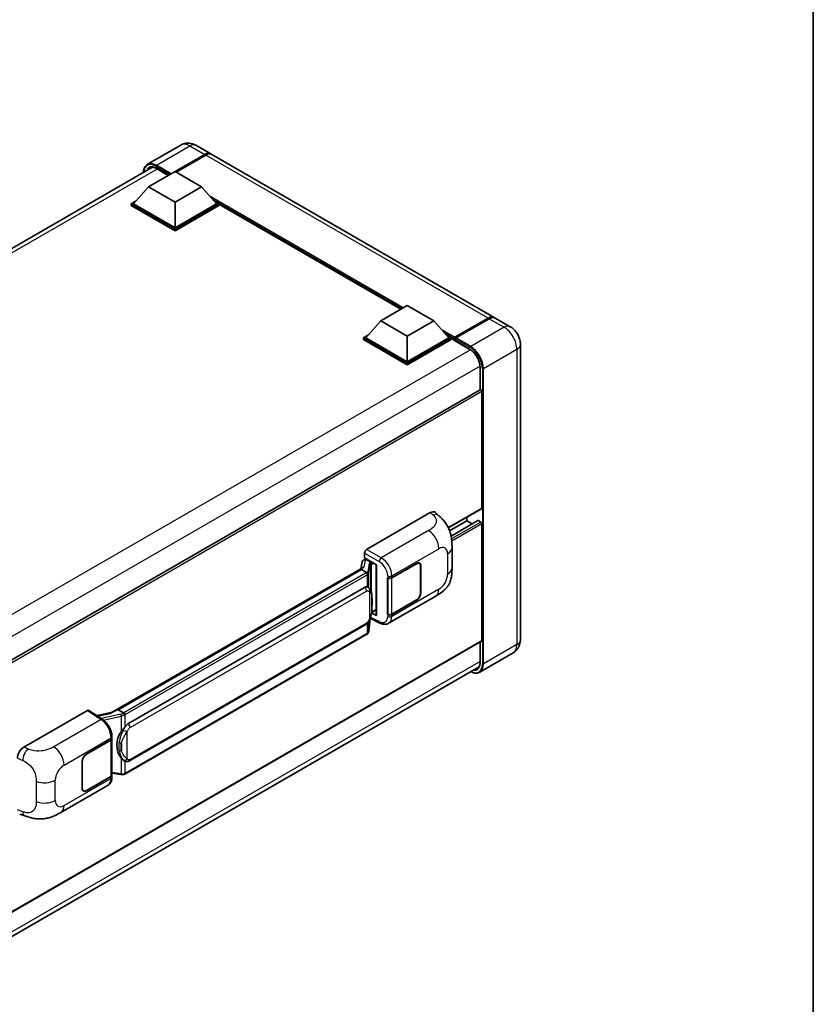
# Model space of a CAD drawing. Units: millimetres. Extents: x 58 to 7753, y 32 to 1156.
# Drawn here: x 1358 to 1622, y 245 to 573 of the extents above; entities that cross this region are included whole.
import ezdxf

# ---------------------------------------------------------------- set-up
doc = ezdxf.new("R2010")
doc.units = ezdxf.units.MM
doc.header["$LTSCALE"] = 4
for name, color, linetype, lineweight in [('Border (ISO)', 7, 'Continuous', 35), ('Visible (ISO)', 7, 'Continuous', 35), ('Visible Narrow (ISO)', 7, 'Continuous', 25)]:
    doc.layers.add(name, color=color, linetype=linetype, lineweight=lineweight)

# ---------------------------------------------------------------- blocks, each defined once
blk = doc.blocks.new('図面枠 tk図枠')
at = {"layer": 'Border (ISO)'}
blk.add_line((405.5, 289), (405.5, 8), dxfattribs=at)

msp = doc.modelspace()

# ---------------------------------------------------------------- linework, layer by layer
at = {"layer": 'Visible (ISO)'}
for p, q in [((1411.3956, 531.5506), (1400.2587, 525.1207)), ((1416.3956, 531.4516), (1421.3454, 528.5938)), ((1409.4812, 522.7007), (1419.3454, 528.3957)), ((1409.6226, 522.619), (1419.3454, 528.2324)), ((1419.6989, 528.1916), (1409.8348, 522.4965)), ((1515.7441, 474.0927), (1421.6989, 528.3897)), ((1227.1681, 423.2507), (1401.9069, 524.1362)), ((1400.607, 517.618), (1409.4459, 522.7211)), ((1403.3104, 523.6885), (1407.216, 521.4336)), ((1409.4459, 522.7211), (1418.2847, 517.618)), ((1400.607, 517.618), (1395.5866, 511.9841)), ((1409.4459, 512.5149), (1400.607, 517.618)), ((1418.2847, 517.618), (1409.4459, 512.5149)), ((1418.2847, 517.618), (1423.3051, 511.9841)), ((1394.8795, 511.9841), (1396.3359, 512.825)), ((1394.8795, 511.4126), (1394.8795, 511.9841)), ((1409.4459, 503.5742), (1394.8795, 511.9841)), ((1409.4459, 503.9825), (1395.5866, 511.9841)), ((1409.4459, 512.5149), (1409.4459, 503.9825)), ((1423.3051, 511.9841), (1409.4459, 503.9825)), ((1424.0123, 511.9841), (1409.4459, 503.5742)), ((1422.5558, 512.825), (1424.0123, 511.9841)), ((1424.0123, 511.4126), (1424.0123, 511.9841)), ((1484.677, 476.8311), (1424.0123, 511.8559)), ((1409.4459, 503.0027), (1394.8795, 511.4126)), ((1424.0123, 511.4126), (1409.4459, 503.0027)), ((1409.4459, 503.0027), (1409.4459, 503.5742)), ((1477.9645, 472.9556), (1486.8033, 478.0587)), ((1486.8033, 478.0587), (1495.6422, 472.9556)), ((1477.9645, 472.9556), (1472.944, 467.3218)), ((1486.8033, 467.8525), (1477.9645, 472.9556)), ((1495.6422, 472.9556), (1486.8033, 467.8525)), ((1495.6422, 472.9556), (1500.6626, 467.3218)), ((1502.4822, 467.1096), (1513.7959, 473.6416)), ((1502.6425, 467.4851), (1513.7441, 473.8946)), ((1514.0977, 473.6905), (1502.9607, 467.2605)), ((1521.0474, 471.0308), (1516.0977, 473.8886)), ((1472.2369, 467.3218), (1473.6934, 468.1627)), ((1472.2369, 466.7502), (1472.2369, 467.3218)), ((1486.8033, 458.9119), (1472.2369, 467.3218)), ((1486.8033, 458.3403), (1472.2369, 466.7502)), ((1486.8033, 459.3201), (1472.944, 467.3218)), ((1486.8033, 467.8525), (1486.8033, 459.3201)), ((1500.6626, 467.3218), (1486.8033, 459.3201)), ((1501.3697, 467.3218), (1486.8033, 458.9119)), ((1501.3697, 466.7502), (1486.8033, 458.3403)), ((1499.9133, 468.1627), (1501.3697, 467.3218)), ((1501.3697, 466.7502), (1501.3697, 467.3218)), ((1502.4304, 466.5811), (1501.3697, 467.1935)), ((1502.4304, 466.7502), (1502.4304, 467.1177)), ((1502.4304, 466.5461), (1502.4304, 466.9952)), ((1502.4822, 466.4317), (1507.6087, 463.4719)), ((1502.7875, 466.9972), (1502.6107, 467.0993)), ((1524.4616, 465.1172), (1524.4616, 366.7294)), ((1486.8033, 458.3403), (1486.8033, 458.9119)), ((1511.0192, 457.5647), (1511.0192, 450.0368)), ((1511.0192, 450.0368), (1336.4434, 349.2454)), ((1511.6228, 410.6161), (1511.6228, 449.3997)), ((1511.5192, 410.3872), (1500.4583, 404.0012)), ((1473.2618, 396.8375), (1494.4501, 409.0706)), ((1496.1557, 409.1012), (1497.3174, 408.0486)), ((1506.673, 406.3295), (1506.673, 407.5893)), ((1506.673, 406.3295), (1500.8849, 402.9877)), ((1510.2707, 406.426), (1501.3656, 401.2847)), ((1508.3883, 405.3392), (1506.673, 406.3295)), ((1511.2692, 405.9212), (1510.4207, 406.4111)), ((1511.6228, 366.5253), (1511.6228, 405.3089)), ((1501.6978, 390.6602), (1501.6978, 397.4165)), ((1472.5551, 393.98), (1472.5551, 395.6135)), ((1472.5551, 393.98), (1476.58, 391.6562)), ((1472.7949, 393.436), (1473.1461, 393.6388)), ((1472.0745, 390.8177), (1388.5164, 342.5754)), ((1471.7258, 392.6984), (1471.3118, 390.3773)), ((1472.3241, 393.3273), (1472.858, 393.4506)), ((1473.2693, 393.3717), (1474.6835, 392.5552)), ((1476.4336, 391.7408), (1476.4336, 375.0175)), ((1476.58, 391.6562), (1476.58, 374.8234)), ((1481.6537, 387.3938), (1489.8793, 392.1429)), ((1481.6945, 387.3357), (1489.8793, 392.0612)), ((1490.8293, 392.1553), (1490.517, 392.3356)), ((1491.2228, 391.2855), (1491.2228, 382.3041)), ((1491.2935, 391.3264), (1491.2935, 382.3449)), ((1471.5015, 390.1057), (1390.5237, 343.3531)), ((1471.5015, 390.1057), (1471.4915, 390.152)), ((1473.257, 389.0922), (1471.5015, 390.1057)), ((1480.239, 387.3936), (1480.2646, 387.3798)), ((1480.239, 375.1461), (1480.239, 387.3936)), ((1480.2803, 387.3357), (1480.3137, 387.355)), ((1480.2803, 375.2516), (1480.2803, 387.3357)), ((1393.7587, 338.7093), (1472.5092, 384.1759)), ((1473.6919, 384.2137), (1473.673, 384.2246)), ((1480.5892, 372.2121), (1496.2756, 381.2687)), ((1489.8793, 379.8954), (1481.6537, 375.1464)), ((1489.8793, 379.9771), (1481.6945, 375.2516)), ((1476.58, 374.8234), (1474.904, 375.6605)), ((1474.9191, 375.7802), (1474.9398, 375.7993)), ((1474.9299, 375.7902), (1476.4336, 376.6583)), ((1480.3545, 375.2128), (1480.239, 375.1461)), ((1480.2646, 375.1324), (1480.239, 375.1461)), ((1394.2587, 326.3715), (1473.0092, 371.8381)), ((1474.0419, 369.6975), (1474.4093, 373.7054)), ((1474.4817, 373.883), (1477.6747, 372.2883)), ((1473.3583, 368.5549), (1392.7025, 321.9883)), ((1511.5192, 366.2964), (1336.9674, 265.5189)), ((1511.0192, 366.0077), (1511.0192, 359.1768)), ((1522.0474, 362.3498), (1510.9105, 355.9198)), ((1336.1432, 256.9541), (1510.7052, 357.7375)), ((1359.0898, 330.9202), (1380.2781, 343.1533)), ((1380.795, 343.1923), (1385.3596, 340.1755)), ((1388.6358, 342.6443), (1383.409, 341.4647)), ((1390.4134, 343.3415), (1390.5237, 343.3531)), ((1390.5237, 343.3531), (1392.2791, 342.3396)), ((1379.9241, 328.6603), (1388.1497, 333.4093)), ((1379.9241, 328.5786), (1388.1089, 333.3041)), ((1388.4018, 333.6543), (1388.4018, 321.6282)), ((1388.4426, 333.8175), (1388.4426, 334.4462)), ((1378.5099, 317.2293), (1378.5099, 326.2108)), ((1378.5806, 317.2701), (1378.5806, 326.2516)), ((1392.576, 326.3832), (1392.5572, 326.3941)), ((1388.4018, 322.3163), (1391.4248, 321.8782)), ((1388.4426, 320.9414), (1388.4426, 321.5701)), ((1371.4567, 309.2044), (1387.1431, 318.261)), ((1388.1089, 321.2199), (1379.9241, 316.4945)), ((1388.1497, 321.1618), (1379.9241, 316.4128)), ((1378.9741, 316.4004), (1378.6619, 316.5806)), ((1357.7247, 308.6407), (1359.3849, 308.0502))]:
    msp.add_line(p, q, dxfattribs=at)
for centre, major_axis, ratio, start_param, end_param in [((1419.3454, 525.1297), (2, 3.4641), 0.57735027, 6.19468146, 7.06858347), ((1419.3454, 525.1297), (1.9, 3.2909), 0.57735027, 0.1985475, 0.78539816), ((1419.6989, 524.9256), (2, 3.4641), 0.57735027, 0, 0.78539816), ((1513.7441, 470.6286), (2, 3.4641), 0.57735027, 6.19468146, 7.06858347), ((1514.0977, 470.4245), (2, 3.4641), 0.57735027, 0, 0.78539816), ((1502.6425, 467.2401), (0.15, 0.2598), 0.57735027, 0.78539816, 2.35619449), ((1502.6072, 466.8931), (-0.125, 0.2165), 0.57735027, 6.14128825, 7.06858347), ((1502.6072, 466.6482), (-0.125, -0.2165), 0.57735027, 5.49778714, 6.28318531), ((1502.9607, 467.0564), (-0.125, -0.2165), 0.57735027, 3.92699082, 5.29642922), ((1511.2692, 449.6038), (-0.25, 0.433), 0.57735027, 3.92699082, 6.28318531), ((1511.2692, 410.8202), (0.25, -0.433), 0.57735027, 0, 0.78539816), ((1494.4357, 406.6113), (1.5599, 2.6086), 0.57333637, 6.16912861, 7.08294563), ((1510.4207, 406.1662), (-0.15, 0.2598), 0.57735027, 5.49778714, 6.28318531), ((1511.2692, 405.513), (-0.25, 0.433), 0.57735027, 3.92699082, 5.49778714), ((1473.2627, 396.021), (-0.5, -0.866), 0.5780539, 3.9275998, 5.49717816), ((1476.4078, 391.0101), (-4.9182, -0.8484), 0.21633748, 5.59704541, 6.29236196), ((1472.7919, 392.9805), (-0.9866, -0.712), 0.60953579, 5.67908615, 5.72119938), ((1472.6856, 392.3844), (-0.7575, 0.7202), 0.8492429, 5.1814121, 6.75220843), ((1473.1655, 392.4953), (-0.3688, 0.9363), 0.65380937, 5.5951678, 6.18580465), ((1474.6316, 392.117), (0.1844, -0.4681), 0.65380937, 0.88277882, 2.45357514), ((1489.8793, 390.5099), (1, 1.7321), 0.57735027, 5.49778714, 7.06858347), ((1489.8793, 390.5099), (0.95, 1.6454), 0.57735027, 5.49778714, 7.06858347), ((1480.9466, 387.8021), (1, 0), 0.57735027, 3.9618974, 5.49778714), ((1480.9874, 387.744), (-1, 0), 0.57735027, 0.78539816, 2.35619449), ((1472.5092, 378.0318), (0.7652, 6.3245), 0.40142867, 6.20843387, 6.57591032), ((1489.8793, 381.5284), (1, 1.7321), 0.57735027, 3.92699082, 5.49778714), ((1489.8793, 381.5284), (-0.95, -1.6454), 0.57735027, 0.78539816, 2.35619449), ((1474.6316, 376.1953), (0.2979, -0.4045), 0.48800029, 0.05438476, 0.7310134), ((1476.9336, 375.0275), (0.4999, 0.0146), 0.55686057, 3.12531633, 3.9107145), ((1480.9466, 375.5546), (-1, 0), 0.57735027, 0.82030475, 2.35619449), ((1480.9874, 375.6598), (1, 0), 0.57735027, 3.92699082, 5.49778714), ((1511.2692, 366.7294), (0.25, -0.433), 0.57735027, 0, 0.78539816), ((1380.2773, 342.3358), (0.5006, 0.8671), 0.5766475, 6.24832118, 7.06797448), ((1386.1831, 338.9189), (4.8121, 4.2754), 0.24152145, 0.32505614, 1.02037269), ((1393.7587, 332.5651), (0.7652, 6.3245), 0.40142867, 0.29272501, 0.66020146), ((1395.0464, 331.8217), (0.4578, 6.1364), 0.80430597, 0.8807959, 2.44577737), ((1387.4018, 333.7123), (1, 0), 0.57735027, 5.49778714, 6.15636264), ((1387.4426, 333.8175), (1, 0), 0.57735027, 5.49778714, 6.28318531), ((1359.1042, 328.4776), (-1.5506, -2.5907), 0.58101844, 3.94848943, 5.51262657), ((1379.9241, 327.0273), (-1, -1.7321), 0.57735027, 3.92699082, 5.49778714), ((1379.9241, 327.0273), (0.95, 1.6454), 0.57735027, 0.78539816, 2.35619449), ((1387.4018, 321.6282), (1, 0), 0.57735027, 5.49778714, 6.28318531), ((1387.4426, 321.5701), (1, 0), 0.57735027, 5.49778714, 6.56987888), ((1379.9241, 318.0458), (-1, -1.7321), 0.57735027, 5.49778714, 7.06858347), ((1379.9241, 318.0458), (-0.95, -1.6454), 0.57735027, 5.49778714, 7.06858347)]:
    msp.add_ellipse(centre, major_axis=major_axis, ratio=ratio, start_param=start_param, end_param=end_param, dxfattribs=at)
for points, knots in [([(1416.3956, 531.4516), (1416.1645, 531.585), (1415.9149, 531.7085), (1415.3695, 531.9236), (1415.0734, 532.0154), (1414.429, 532.1457), (1414.0801, 532.184), (1413.339, 532.1759), (1412.9465, 532.1285), (1412.1576, 531.9221), (1411.7621, 531.7623), (1411.3956, 531.5506)], [3.141592654, 3.141592654, 3.141592654, 3.141592654, 3.298672286, 3.298672286, 3.455751919, 3.455751919, 3.612831552, 3.612831552, 3.769911184, 3.769911184, 3.926990817, 3.926990817, 3.926990817, 3.926990817]), ([(1398.9449, 522.4261), (1398.9506, 522.6286), (1398.9674, 522.8252), (1399.0309, 523.2512), (1399.0839, 523.4765), (1399.2257, 523.8986), (1399.3145, 524.0953), (1399.5272, 524.4546), (1399.6512, 524.617), (1399.9318, 524.901), (1400.0885, 525.0225), (1400.2587, 525.1207)], [1.602386081, 1.602386081, 1.602386081, 1.602386081, 1.727875959, 1.727875959, 1.884955592, 1.884955592, 2.042035225, 2.042035225, 2.199114858, 2.199114858, 2.35619449, 2.35619449, 2.35619449, 2.35619449]), ([(1401.0604, 523.9361), (1401.1717, 524.0004), (1401.2917, 524.0496), (1401.5494, 524.117), (1401.6872, 524.1351), (1401.979, 524.1384), (1402.133, 524.1233), (1402.4537, 524.0585), (1402.6203, 524.0087), (1402.961, 523.8743), (1403.1351, 523.7897), (1403.3104, 523.6885)], [2.35619449, 2.35619449, 2.35619449, 2.35619449, 2.513274123, 2.513274123, 2.670353756, 2.670353756, 2.827433388, 2.827433388, 2.984513021, 2.984513021, 3.141592654, 3.141592654, 3.141592654, 3.141592654]), ([(1513.7959, 473.6416), (1513.9371, 473.7232), (1514.0795, 473.7926), (1514.3641, 473.9048), (1514.5063, 473.9477), (1514.7151, 473.9899), (1514.7828, 474.0003), (1514.85, 474.0072)], [1.570796327, 1.570796327, 1.570796327, 1.570796327, 1.727875959, 1.727875959, 1.884955592, 1.884955592, 1.96090463, 1.96090463, 1.96090463, 1.96090463]), ([(1524.4616, 465.1172), (1524.4616, 465.651), (1524.3919, 466.1414), (1524.1684, 467.0645), (1524.0134, 467.4974), (1523.6333, 468.3211), (1523.4079, 468.7116), (1522.8846, 469.4526), (1522.5871, 469.8033), (1521.8994, 470.4584), (1521.5097, 470.764), (1521.0474, 471.0308)], [4.71238898, 4.71238898, 4.71238898, 4.71238898, 5.02654825, 5.02654825, 5.34070751, 5.34070751, 5.65486678, 5.65486678, 5.96902604, 5.96902604, 6.28318531, 6.28318531, 6.28318531, 6.28318531]), ([(1502.5011, 467.1177), (1502.5105, 467.1204), (1502.521, 467.1218), (1502.5573, 467.1218), (1502.5854, 467.1139), (1502.6107, 467.0993)], [0.0412271589, 0.0412271589, 0.0412271589, 0.0412271589, 0.0460164086, 0.0460164086, 0.0567710401, 0.0567710401, 0.0567710401, 0.0567710401]), ([(1507.6087, 463.4719), (1507.9559, 463.2714), (1508.3074, 463.0054), (1508.9816, 462.3658), (1509.3041, 461.992), (1509.8853, 461.1739), (1510.1437, 460.7294), (1510.5684, 459.8167), (1510.7347, 459.3486), (1510.9586, 458.4397), (1511.0164, 457.9989), (1511.0192, 457.5845), (1511.0192, 457.5746), (1511.0192, 457.5647)], [0, 0, 0, 0, 0.31107929, 0.31107929, 0.6234698, 0.6234698, 0.93705488, 0.93705488, 1.25066041, 1.25066041, 1.56309811, 1.56309811, 1.57079633, 1.57079633, 1.57079633, 1.57079633]), ([(1497.3174, 408.0486), (1497.6417, 407.7548), (1498.0437, 407.3954), (1498.7525, 406.6342), (1499.0784, 406.2334), (1499.7936, 405.2357), (1500.1813, 404.5975), (1500.6661, 403.5566), (1500.8086, 403.2082), (1501.0921, 402.3989), (1501.2227, 401.9298), (1501.4432, 400.9445), (1501.5262, 400.4232), (1501.6827, 399.0551), (1501.6978, 398.1691), (1501.6978, 397.4165)], [0, 0, 0, 0, 0.18362486, 0.18362486, 0.36333296, 0.36333296, 0.60386192, 0.60386192, 0.71569796, 0.71569796, 0.86115341, 0.86115341, 1.02941414, 1.02941414, 1.30785701, 1.30785701, 1.30785701, 1.30785701]), ([(1501.6978, 390.6602), (1501.6978, 389.9329), (1501.6851, 389.1227), (1501.5335, 387.8707), (1501.4528, 387.3961), (1501.2656, 386.6488), (1501.1862, 386.3798), (1500.9894, 385.8353), (1500.8692, 385.5562), (1500.5507, 384.9489), (1500.3361, 384.6209), (1499.8981, 384.059), (1499.6738, 383.8121), (1499.0905, 383.2316), (1498.7255, 382.9213), (1497.6915, 382.1166), (1496.9561, 381.6615), (1496.2756, 381.2687)], [0, 0, 0, 0, 0.26907114, 0.26907114, 0.43224894, 0.43224894, 0.52213259, 0.52213259, 0.61371232, 0.61371232, 0.72841245, 0.72841245, 0.83295305, 0.83295305, 0.995563, 0.995563, 1.28301074, 1.28301074, 1.28301074, 1.28301074]), ([(1473.5999, 388.4681), (1473.6, 388.4691), (1473.6001, 388.47), (1473.6056, 388.5261), (1473.6019, 388.585), (1473.576, 388.7067), (1473.5533, 388.7684), (1473.4917, 388.8836), (1473.4534, 388.9361), (1473.3661, 389.0252), (1473.3181, 389.061), (1473.2681, 389.0862)], [-0.0778087689, -0.0778087689, -0.0778087689, -0.0778087689, -0.0774791395, -0.0774791395, -0.0585788033, -0.0585788033, -0.0389062325, -0.0389062325, -0.0193765361, -0.0193765361, 0, 0, 0, 0]), ([(1474.1894, 383.8146), (1474.163, 383.8426), (1474.1355, 383.8705), (1474.078, 383.926), (1474.048, 383.9536), (1473.9852, 384.0081), (1473.9525, 384.0351), (1473.8838, 384.0881), (1473.8479, 384.1142), (1473.7726, 384.1651), (1473.7332, 384.1898), (1473.6919, 384.2137)], [-0.1703054541, -0.1703054541, -0.1703054541, -0.1703054541, -0.1584465752, -0.1584465752, -0.1465876964, -0.1465876964, -0.1347288175, -0.1347288175, -0.1228699387, -0.1228699387, -0.1110110598, -0.1110110598, -0.1110110598, -0.1110110598]), ([(1475.0426, 380.6289), (1475.0395, 380.8405), (1475.0342, 381.0487), (1475.0137, 381.4625), (1474.9984, 381.6681), (1474.9488, 382.0811), (1474.9148, 382.2884), (1474.8107, 382.7126), (1474.741, 382.9296), (1474.5321, 383.3721), (1474.3915, 383.6002), (1474.1894, 383.8146)], [-0.42564821, -0.42564821, -0.42564821, -0.42564821, -0.340518568, -0.340518568, -0.255388926, -0.255388926, -0.170259284, -0.170259284, -0.085129642, -0.085129642, 0, 0, 0, 0]), ([(1475.0427, 378.0094), (1475.0449, 378.2008), (1475.0467, 378.3895), (1475.0494, 378.7606), (1475.0503, 378.943), (1475.0512, 379.3006), (1475.0512, 379.4758), (1475.0503, 379.8188), (1475.0494, 379.9866), (1475.0467, 380.314), (1475.0449, 380.4738), (1475.0426, 380.6289)], [-0.318622721, -0.318622721, -0.318622721, -0.318622721, -0.254898176, -0.254898176, -0.191173632, -0.191173632, -0.127449088, -0.127449088, -0.063724544, -0.063724544, 0, 0, 0, 0]), ([(1474.3732, 373.6235), (1474.5205, 373.9496), (1474.6217, 374.2687), (1474.7809, 374.8932), (1474.8373, 375.1972), (1474.9245, 375.7923), (1474.9551, 376.0841), (1475.0002, 376.6562), (1475.0147, 376.9365), (1475.0344, 377.4837), (1475.0396, 377.7505), (1475.0427, 378.0094)], [-0.425024641, -0.425024641, -0.425024641, -0.425024641, -0.340019712, -0.340019712, -0.255014784, -0.255014784, -0.170009856, -0.170009856, -0.085004928, -0.085004928, 0, 0, 0, 0]), ([(1473.0092, 371.8381), (1473.1815, 371.9376), (1473.3253, 372.0583), (1473.5659, 372.2976), (1473.6659, 372.4192), (1473.8462, 372.6622), (1473.9252, 372.7827), (1474.0697, 373.0212), (1474.1356, 373.1401), (1474.2582, 373.3768), (1474.3149, 373.4947), (1474.3696, 373.6155), (1474.3714, 373.6195), (1474.3732, 373.6235)], [-0.170496085, -0.170496085, -0.170496085, -0.170496085, -0.1375677, -0.1375677, -0.103468483, -0.103468483, -0.069369266, -0.069369266, -0.035270049, -0.035270049, -0.001170832, -0.001170832, 0, 0, 0, 0]), ([(1480.5892, 372.2121), (1480.4131, 372.1105), (1480.2244, 372.0313), (1479.8352, 371.9207), (1479.635, 371.8891), (1479.2338, 371.8691), (1479.0327, 371.8806), (1478.635, 371.9402), (1478.4383, 371.9883), (1478.0514, 372.1158), (1477.8611, 372.1952), (1477.6747, 372.2883)], [0.785398163, 0.785398163, 0.785398163, 0.785398163, 0.935496479, 0.935496479, 1.085594795, 1.085594795, 1.23569311, 1.23569311, 1.385791426, 1.385791426, 1.535889742, 1.535889742, 1.535889742, 1.535889742]), ([(1473.3583, 368.5549), (1473.3706, 368.562), (1473.3828, 368.5693), (1473.407, 368.584), (1473.419, 368.5915), (1473.4429, 368.6067), (1473.4547, 368.6145), (1473.4781, 368.6303), (1473.4897, 368.6383), (1473.5127, 368.6546), (1473.524, 368.6629), (1473.5353, 368.6713)], [1.570796327, 1.570796327, 1.570796327, 1.570796327, 1.596526194, 1.596526194, 1.622256061, 1.622256061, 1.647985928, 1.647985928, 1.673715795, 1.673715795, 1.699445662, 1.699445662, 1.699445662, 1.699445662]), ([(1473.5999, 368.8722), (1473.6, 368.8714), (1473.6001, 368.8705), (1473.6056, 368.8231), (1473.6019, 368.7811), (1473.5779, 368.7149), (1473.5597, 368.6896), (1473.5353, 368.6713)], [-0.0003297628, -0.0003297628, -0.0003297628, -0.0003297628, 0, 0, 0.0189079865, 0.0189079865, 0.0357441925, 0.0357441925, 0.0357441925, 0.0357441925]), ([(1473.5543, 368.6883), (1473.6076, 368.7447), (1473.6576, 368.8036), (1473.7501, 368.9262), (1473.7925, 368.9899), (1473.8689, 369.1216), (1473.9027, 369.1896), (1473.9607, 369.3294), (1473.9848, 369.4012), (1474.0219, 369.5475), (1474.0349, 369.6222), (1474.0419, 369.6975)], [-1.489339836, -1.489339836, -1.489339836, -1.489339836, -1.362514136, -1.362514136, -1.235688435, -1.235688435, -1.108862734, -1.108862734, -0.982037034, -0.982037034, -0.855211333, -0.855211333, -0.855211333, -0.855211333]), ([(1522.0474, 362.3498), (1522.4139, 362.5614), (1522.7501, 362.8239), (1523.3233, 363.404), (1523.5606, 363.7202), (1523.9382, 364.3579), (1524.0794, 364.6792), (1524.2888, 365.3024), (1524.3574, 365.6047), (1524.4437, 366.1846), (1524.4616, 366.4625), (1524.4616, 366.7294)], [3.926990817, 3.926990817, 3.926990817, 3.926990817, 4.08407045, 4.08407045, 4.241150082, 4.241150082, 4.398229715, 4.398229715, 4.555309348, 4.555309348, 4.71238898, 4.71238898, 4.71238898, 4.71238898]), ([(1511.0192, 359.1768), (1511.0192, 358.9744), (1511.0054, 358.7813), (1510.9514, 358.419), (1510.9113, 358.2498), (1510.8071, 357.9397), (1510.7431, 357.7988), (1510.5944, 357.5477), (1510.5098, 357.4375), (1510.3226, 357.248), (1510.22, 357.1687), (1510.1087, 357.1044)], [1.570796327, 1.570796327, 1.570796327, 1.570796327, 1.727875959, 1.727875959, 1.884955592, 1.884955592, 2.042035225, 2.042035225, 2.199114858, 2.199114858, 2.35619449, 2.35619449, 2.35619449, 2.35619449]), ([(1510.9105, 355.9198), (1510.7403, 355.8216), (1510.5567, 355.7467), (1510.1705, 355.6456), (1509.9678, 355.6194), (1509.5504, 355.6149), (1509.3356, 355.6364), (1508.8992, 355.7246), (1508.6775, 355.7913), (1508.2768, 355.9494), (1508.0982, 356.0331), (1507.92, 356.1294)], [2.35619449, 2.35619449, 2.35619449, 2.35619449, 2.513274123, 2.513274123, 2.670353756, 2.670353756, 2.827433388, 2.827433388, 2.984513021, 2.984513021, 3.110002899, 3.110002899, 3.110002899, 3.110002899]), ([(1392.653, 341.7334), (1392.6529, 341.7342), (1392.6527, 341.7351), (1392.6452, 341.7837), (1392.6306, 341.8362), (1392.5872, 341.9477), (1392.5583, 342.0058), (1392.4906, 342.1176), (1392.4524, 342.1702), (1392.3718, 342.2631), (1392.3301, 342.3026), (1392.2892, 342.333)], [-0.0003297628, -0.0003297628, -0.0003297628, -0.0003297628, 0, 0, 0.0189079865, 0.0189079865, 0.0385885202, 0.0385885202, 0.0581261217, 0.0581261217, 0.0775105008, 0.0775105008, 0.0775105008, 0.0775105008]), ([(1388.4426, 334.4462), (1388.4426, 334.8662), (1388.3891, 335.2994), (1388.1907, 336.1704), (1388.0456, 336.6081), (1387.6774, 337.4606), (1387.4543, 337.8752), (1386.9456, 338.6522), (1386.6601, 339.0145), (1386.0423, 339.6602), (1385.7101, 339.9438), (1385.3596, 340.1755)], [0, 0, 0, 0, 0.30717795, 0.30717795, 0.6143559, 0.6143559, 0.92153385, 0.92153385, 1.22871179, 1.22871179, 1.53588974, 1.53588974, 1.53588974, 1.53588974]), ([(1391.5314, 336.0117), (1391.7091, 336.2405), (1391.8992, 336.4926), (1392.3352, 337.0814), (1392.5834, 337.422), (1392.8061, 337.7491)], [0.251927497, 0.251927497, 0.251927497, 0.251927497, 0.346143771, 0.346143771, 0.465492697, 0.465492697, 0.465492697, 0.465492697]), ([(1392.5574, 326.3941), (1392.4055, 326.4818), (1392.2476, 326.6041), (1391.8992, 326.9243), (1391.7091, 327.1334), (1391.5314, 327.3478)], [1.13986773, 1.13986773, 1.13986773, 1.13986773, 1.216302642, 1.216302642, 1.310518917, 1.310518917, 1.310518917, 1.310518917]), ([(1392.576, 326.3832), (1392.6534, 326.3385), (1392.7377, 326.2969), (1392.9229, 326.225), (1393.0238, 326.1947), (1393.2436, 326.1535), (1393.3633, 326.1426), (1393.6161, 326.1514), (1393.7486, 326.1713), (1394.0123, 326.2476), (1394.1425, 326.3044), (1394.2587, 326.3715)], [-0.11101106, -0.11101106, -0.11101106, -0.11101106, -0.088808848, -0.088808848, -0.066606636, -0.066606636, -0.044404424, -0.044404424, -0.022202212, -0.022202212, 0, 0, 0, 0]), ([(1391.4248, 321.8782), (1391.4977, 321.8676), (1391.5704, 321.859), (1391.7149, 321.8457), (1391.7866, 321.8411), (1391.9283, 321.8361), (1391.9982, 321.8356), (1392.1357, 321.8392), (1392.2032, 321.8431), (1392.3356, 321.8557), (1392.4003, 321.8644), (1392.4637, 321.8757)], [0.855211333, 0.855211333, 0.855211333, 0.855211333, 0.984372553, 0.984372553, 1.113533773, 1.113533773, 1.242694993, 1.242694993, 1.371856212, 1.371856212, 1.501017432, 1.501017432, 1.501017432, 1.501017432]), ([(1392.653, 322.1375), (1392.6529, 322.1365), (1392.6527, 322.1356), (1392.6452, 322.0806), (1392.6306, 322.0323), (1392.5872, 321.9507), (1392.5583, 321.9188), (1392.5054, 321.8871), (1392.485, 321.8795), (1392.4637, 321.8757)], [-0.0778087689, -0.0778087689, -0.0778087689, -0.0778087689, -0.0774791395, -0.0774791395, -0.0585788033, -0.0585788033, -0.0389062325, -0.0389062325, -0.0279382932, -0.0279382932, -0.0279382932, -0.0279382932]), ([(1392.5042, 321.888), (1392.5179, 321.894), (1392.5315, 321.9002), (1392.5585, 321.9128), (1392.5719, 321.9192), (1392.5985, 321.9323), (1392.6118, 321.939), (1392.638, 321.9526), (1392.6511, 321.9596), (1392.6769, 321.9737), (1392.6898, 321.9809), (1392.7025, 321.9883)], [1.437762728, 1.437762728, 1.437762728, 1.437762728, 1.464369448, 1.464369448, 1.490976168, 1.490976168, 1.517582887, 1.517582887, 1.544189607, 1.544189607, 1.570796327, 1.570796327, 1.570796327, 1.570796327]), ([(1387.1431, 318.261), (1387.3256, 318.3663), (1387.4925, 318.4976), (1387.7835, 318.7966), (1387.9077, 318.9641), (1388.1138, 319.3204), (1388.1959, 319.5092), (1388.3234, 319.8999), (1388.369, 320.1019), (1388.4286, 320.5153), (1388.4426, 320.7266), (1388.4426, 320.9414)], [-0.785398163, -0.785398163, -0.785398163, -0.785398163, -0.628318531, -0.628318531, -0.471238898, -0.471238898, -0.314159265, -0.314159265, -0.157079633, -0.157079633, 0, 0, 0, 0]), ([(1371.4567, 309.2044), (1370.8732, 308.8676), (1370.1855, 308.4888), (1368.8753, 307.9022), (1368.2309, 307.6556), (1366.9939, 307.3024), (1366.4044, 307.1791), (1365.2357, 307.0418), (1364.6484, 307.024), (1363.5059, 307.0689), (1362.9405, 307.1309), (1361.3477, 307.3943), (1360.3037, 307.7234), (1359.3849, 308.0502)], [0, 0, 0, 0, 0.24648635, 0.24648635, 0.47055558, 0.47055558, 0.64899431, 0.64899431, 0.82358511, 0.82358511, 1.00416753, 1.00416753, 1.34397561, 1.34397561, 1.34397561, 1.34397561])]:
    msp.add_open_spline(points, degree=3, knots=knots, dxfattribs=at)
for points in [[(1473.2681, 389.0862), (1473.2641, 389.0882), (1473.2604, 389.0902), (1473.257, 389.0922)], [(1473.4618, 384.3157), (1473.5419, 384.2905), (1473.612, 384.2598), (1473.6732, 384.2244)], [(1392.2791, 342.3396), (1392.2825, 342.3377), (1392.2859, 342.3354), (1392.2892, 342.333)]]:
    msp.add_open_spline(points, degree=3, dxfattribs=at)
at = {"layer": 'Visible Narrow (ISO)'}
for p, q in [((1403.2587, 524.8236), (1414.3956, 531.2535)), ((1419.5221, 528.1304), (1409.7994, 522.517)), ((1414.3956, 531.2535), (1419.3454, 528.3957)), ((1419.5221, 528.1304), (1419.3454, 528.2324)), ((1513.7441, 473.8946), (1419.6989, 528.1916)), ((1403.539, 523.5565), (1228.6033, 422.5574)), ((1403.0819, 524.5174), (1407.8195, 521.7821)), ((1408.1731, 521.9862), (1403.2587, 524.8236)), ((1407.2892, 521.4759), (1403.2587, 523.8029)), ((1485.5659, 477.3443), (1420.9073, 514.6749)), ((1485.1416, 477.0993), (1421.8065, 513.6659)), ((1484.8234, 476.9156), (1422.4809, 512.9091)), ((1502.6107, 467.0993), (1513.9209, 473.6292)), ((1513.9209, 473.6292), (1513.9562, 473.6088)), ((1514.0977, 473.6905), (1519.0474, 470.8327)), ((1502.6425, 467.4851), (1498.2648, 470.0126)), ((1519.0474, 470.8327), (1507.9105, 464.4028)), ((1502.4304, 467.1177), (1499.164, 469.0035)), ((1502.4304, 466.7502), (1499.8384, 468.2467)), ((1507.5569, 463.5863), (1502.4304, 466.5461)), ((1502.5011, 467.1177), (1507.7337, 464.0966)), ((1507.9105, 464.4028), (1502.9607, 467.2605)), ((1507.8299, 463.3357), (1332.8974, 362.3384)), ((1512.1531, 457.0543), (1523.29, 463.4843)), ((1523.29, 463.4843), (1523.29, 365.0964)), ((1511.0119, 457.8243), (1336.2257, 356.9115)), ((1511.0925, 450.0594), (1511.0925, 457.4626)), ((1511.7996, 457.0543), (1511.7996, 358.6665)), ((1512.1531, 358.6665), (1512.1531, 457.0543)), ((1511.6228, 449.3997), (1336.9049, 348.5263)), ((1511.6228, 410.6161), (1500.394, 404.1331)), ((1494.4501, 409.0706), (1495.3772, 408.2306)), ((1510.4207, 406.4111), (1501.3843, 401.1939)), ((1511.2692, 405.9212), (1501.5354, 400.3014)), ((1511.6228, 405.3089), (1501.6226, 399.5352)), ((1493.899, 403.1124), (1478.1462, 394.0175)), ((1481.6537, 388.0225), (1497.3112, 397.0624)), ((1472.5551, 395.6135), (1477.4395, 392.7935)), ((1478.1462, 394.0175), (1473.2618, 396.8375)), ((1500.2334, 395.3752), (1500.2334, 388.619)), ((1472.4863, 391.0278), (1472.8887, 393.2838)), ((1472.8887, 393.2838), (1473.2693, 393.3717)), ((1473.2693, 393.3717), (1473.439, 393.4697)), ((1474.1521, 392.2222), (1473.6455, 389.3823)), ((1474.0427, 388.9124), (1474.5493, 391.7523)), ((1474.5493, 391.7523), (1474.5493, 383.3209)), ((1474.6835, 392.5552), (1474.5878, 392.5331)), ((1474.8532, 392.6532), (1474.6835, 392.5552)), ((1474.8397, 391.8793), (1474.9852, 391.9129)), ((1474.8397, 382.59), (1474.8397, 391.8793)), ((1474.9852, 391.9129), (1475.5603, 392.2449)), ((1489.8085, 392.102), (1489.8793, 392.0612)), ((1491.2208, 391.3683), (1491.2935, 391.3264)), ((1390.4134, 343.3415), (1471.4915, 390.152)), ((1473.1083, 388.9921), (1392.4525, 342.4255)), ((1392.8061, 341.8131), (1473.4618, 388.3797)), ((1473.4618, 388.3797), (1473.4618, 384.3157)), ((1474.0427, 383.9578), (1474.0427, 388.9124)), ((1480.2646, 388.0085), (1480.2646, 387.3798)), ((1481.6537, 387.3938), (1481.6537, 388.0225)), ((1481.6945, 375.2516), (1481.6945, 387.3357)), ((1394.4658, 337.4845), (1473.2163, 382.9512)), ((1474.1689, 382.7203), (1474.1689, 373.6267)), ((1475.0403, 377.9809), (1475.0403, 380.574)), ((1497.3112, 383.5576), (1481.6537, 374.5177)), ((1491.2935, 382.3449), (1491.2228, 382.3857)), ((1489.8085, 379.9362), (1489.8793, 379.8954)), ((1477.4395, 372.7607), (1474.588, 374.1848)), ((1474.9852, 375.9912), (1474.9384, 375.9479)), ((1476.4336, 376.8274), (1474.9852, 375.9912)), ((1480.2646, 375.1324), (1480.2646, 374.5037)), ((1481.6537, 374.5177), (1481.6537, 375.1464)), ((1473.2163, 372.2959), (1394.4658, 326.8293)), ((1473.4618, 372.1942), (1473.4618, 368.7838)), ((1474.4075, 373.7011), (1474.0427, 369.723)), ((1474.0427, 369.723), (1474.0427, 372.978)), ((1473.4618, 368.7838), (1392.8061, 322.2172)), ((1511.6228, 366.5253), (1336.9674, 265.688)), ((1511.0925, 359.0748), (1511.0925, 366.05)), ((1523.29, 365.0964), (1512.1531, 358.6665)), ((1511.0192, 359.4407), (1336.2603, 258.5436)), ((1380.2781, 343.1533), (1384.8329, 340.143)), ((1383.7638, 341.2302), (1387.82, 342.1457)), ((1391.3949, 341.8948), (1384.9567, 340.4418)), ((1385.6717, 339.952), (1391.5314, 341.2745)), ((1391.5314, 341.2745), (1391.5314, 336.0117)), ((1392.8061, 337.7491), (1392.8061, 341.8131)), ((1384.8329, 340.143), (1369.0801, 331.0481)), ((1393.5132, 327.0601), (1393.5132, 336.1537)), ((1372.4922, 324.9981), (1388.1497, 334.038)), ((1388.1089, 333.3041), (1388.1089, 321.2199)), ((1388.1497, 334.038), (1388.1497, 333.4093)), ((1391.6011, 332.4003), (1391.6011, 329.8073)), ((1360.4643, 330.3386), (1359.0898, 330.9202)), ((1379.9241, 328.5786), (1379.8551, 328.6185)), ((1356.9432, 327.2462), (1358.7127, 326.4974)), ((1378.5116, 326.2914), (1378.5806, 326.2516)), ((1391.5314, 327.3478), (1391.5314, 322.085)), ((1392.8061, 322.2172), (1392.8061, 326.2706)), ((1391.5314, 322.085), (1388.4018, 322.5386)), ((1363.2385, 319.5847), (1363.2385, 312.8285)), ((1369.57, 313.1804), (1369.57, 319.9367)), ((1388.1497, 320.5332), (1372.4922, 311.4933)), ((1388.1497, 321.1618), (1388.1497, 320.5332)), ((1378.5806, 317.2701), (1378.5099, 317.311)), ((1379.9241, 316.4128), (1379.8515, 316.4548)), ((1358.7127, 309.4408), (1356.9432, 310.0701))]:
    msp.add_line(p, q, dxfattribs=at)
for centre, major_axis, ratio, start_param, end_param in [((1414.3956, 526.3545), (-3, 5.1962), 0.57735027, 5.49778714, 6.28318531), ((1414.3956, 527.9875), (2, 3.4641), 0.57735027, 0, 0.78539816), ((1419.5221, 525.0277), (-1.9, -3.2909), 0.57735027, 3.70497835, 3.92699082), ((1419.5221, 527.9262), (0.125, -0.2165), 0.57735027, 2.17206054, 2.35619449), ((1403.0819, 519.8225), (-2.875, 4.9796), 0.57735027, 5.49778714, 7.00309553), ((1403.2587, 519.9246), (-3, 5.1962), 0.57735027, 5.49778714, 6.28318531), ((1403.2587, 519.7205), (-2.5, 4.3301), 0.57735027, 5.49778714, 6.73421212), ((1403.4354, 519.8225), (-2.375, 4.1136), 0.57735027, 0, 0.32588296), ((1403.2587, 524.6194), (0.125, 0.2165), 0.57735027, 0.78539816, 2.35619449), ((1403.4354, 523.905), (-0.125, -0.2165), 0.57735027, 5.49778714, 6.28318531), ((1513.9209, 473.4251), (-0.125, 0.2165), 0.57735027, 5.49778714, 6.28318531), ((1513.9209, 470.5265), (1.9, 3.2909), 0.57735027, 0.5633857, 0.78539816), ((1519.0474, 467.5667), (2, 3.4641), 0.57735027, 0, 0.78539816), ((1519.0474, 465.9337), (3, -5.1962), 0.57735027, 0.78539816, 2.35619449), ((1507.7337, 463.6884), (-0.125, -0.2165), 0.57735027, 5.49778714, 6.28318531), ((1507.5569, 459.5038), (-2.5, 4.3301), 0.57735027, 3.92699082, 5.49778714), ((1507.9105, 464.1987), (0.125, 0.2165), 0.57735027, 0.78539816, 2.35619449), ((1507.7337, 459.4018), (2.875, -4.9796), 0.57735027, 0.78539816, 2.35619449), ((1507.9105, 459.5038), (-3, 5.1962), 0.57735027, 3.92699082, 5.49778714), ((1520.4616, 465.1172), (4, 0), 0.57735027, 5.49778714, 6.28318531), ((1511.2692, 457.5647), (-0.25, 0), 0.57735027, 0, 0.78539816), ((1511.9763, 457.1564), (0.25, 0), 0.57735027, 3.92699082, 5.49778714), ((1495.3032, 405.8254), (2.0143, 2.2232), 0.65672952, 0, 0.91381702), ((1493.7756, 399.1036), (-2.5, 4.3301), 0.57735027, 3.92699082, 5.46288056), ((1497.3112, 393.6881), (2.0663, 3.579), 0.57735027, 5.49778714, 7.06858347), ((1496.6978, 397.4165), (5, 0), 0.57735027, 5.49778714, 6.28318531), ((1478.1215, 393.2157), (0.5, 0.866), 0.53637355, 0.78600715, 2.3555855), ((1478.0194, 390.0067), (-2.6075, 4.2674), 0.59324129, 3.91222392, 5.44811366), ((1475.6484, 391.9207), (1.4952, -0.3075), 0.39024564, 2.43627197, 3.15185696), ((1474.0505, 391.7725), (0.4922, -0.0878), 0.92189307, 0.1475388, 1.52868309), ((1475.5468, 391.471), (-0.9964, 0.2857), 0.2955286, 5.58231733, 6.29790232), ((1474.4862, 392.0834), (0.1125, -0.4872), 0.71890164, 0.98015947, 2.5509558), ((1477.3374, 389.5845), (2.1082, -3.4008), 0.59713441, 0.76668294, 2.30257268), ((1496.6978, 390.6602), (5, 0), 0.57735027, 5.49778714, 6.28318531), ((1472.0476, 389.6045), (-1.5, 0), 0.57735027, 2.35619449, 2.5086304), ((1473.1083, 388.5838), (0.25, -0.433), 0.57735027, 0.78539816, 2.35619449), ((1472.1492, 389.6837), (1.4952, -0.3075), 0.39024564, 5.63445405, 6.29344962), ((1472.0476, 389.1962), (2, 0), 0.57735027, 5.49778714, 5.60089302), ((1472.0476, 389.234), (-1.995, 0.3224), 0.43824712, 2.52999888, 3.14247799), ((1473.5439, 388.9326), (0.4922, -0.0878), 0.92189307, 0.1475388, 1.52868309), ((1480.9466, 388.4307), (1, 0), 0.57735027, 3.9618974, 5.49778714), ((1497.3112, 386.9318), (-2.0663, -3.579), 0.57735027, 0.78539816, 2.35619449), ((1472.5092, 383.3594), (0.5, -0.866), 0.57735027, 0.78539816, 2.35619449), ((1473.4618, 383.1286), (0.7275, 0.6861), 0.80454456, 4.94896384, 6.28318531), ((1474.0427, 380.6142), (0.9999, 0.0147), 0.69418244, 6.20397498, 6.28318531), ((1493.7756, 385.5988), (2.5, -4.3301), 0.57735027, 0, 0.78539816), ((1474.0427, 378.0212), (0.9999, -0.0118), 0.44716568, 6.21946524, 6.28318531), ((1477.3374, 376.0797), (2.1082, -3.4008), 0.59713441, 5.5139785, 7.04986825), ((1480.9466, 374.9259), (-1, 0), 0.57735027, 0.82030475, 2.35619449), ((1478.0194, 376.5019), (-2.6075, 4.2674), 0.59324129, 3.12682576, 3.91222392), ((1472.5092, 372.7041), (0.5, -0.866), 0.57735027, 0, 0.78539816), ((1473.4618, 374.035), (0.9114, -0.4114), 0.13919307, 5.66073721, 6.28318531), ((1478.1215, 373.1829), (-0.4468, -0.8946), 0.5766475, 5.463532, 6.28318531), ((1473.1083, 368.9879), (0.25, -0.433), 0.57735027, 0, 0.78539816), ((1472.0476, 369.6003), (-2, 0), 0.57735027, 2.35619449, 2.45930037), ((1472.0476, 369.5625), (1.9709, 0.4965), 0.68484185, 5.43004551, 6.04252462), ((1473.5439, 369.7431), (0.4979, -0.0457), 0.66690795, 0, 0.07651115), ((1519.0474, 367.5459), (3, -5.1962), 0.57735027, 0, 0.78539816), ((1520.4616, 366.7294), (4, 0), 0.57735027, 5.49778714, 6.28318531), ((1507.7337, 361.0139), (2.875, -4.9796), 0.57735027, 5.56327508, 7.06858347), ((1507.5569, 361.116), (2.5, -4.3301), 0.57735027, 5.8321585, 7.06858347), ((1507.9105, 361.116), (3, -5.1962), 0.57735027, 0, 0.78539816), ((1511.2692, 359.1768), (-0.25, 0), 0.57735027, 0, 0.78539816), ((1511.9763, 358.7686), (0.25, 0), 0.57735027, 3.92699082, 5.49778714), ((1507.7337, 361.2181), (2.375, -4.1136), 0.57735027, 5.95730235, 6.28318531), ((1391.2902, 342.9998), (-1.4518, -0.5345), 0.70556137, 1.38645418, 2.04544975), ((1391.4965, 341.5624), (0.1101, -0.4877), 0.07194267, 3.94650419, 5.32764848), ((1391.3918, 342.6674), (1.9709, 0.4965), 0.68484185, 4.61135463, 5.22383374), ((1391.3918, 343.0378), (-1.5, 0), 0.57735027, 2.20375859, 2.35619449), ((1392.4525, 342.0172), (0.25, -0.433), 0.57735027, 0.78539816, 2.35619449), ((1391.3918, 342.6296), (2, 0), 0.57735027, 5.39468126, 5.49778714), ((1384.8082, 339.3413), (0.5514, 0.8343), 0.5766475, 0, 0.81965331), ((1384.713, 336.1362), (2.3979, -4.3886), 0.56100804, 0.79860416, 2.3344939), ((1393.7587, 337.8928), (-0.5, 0.866), 0.57735027, 3.92699082, 5.49778714), ((1392.8061, 336.562), (0.9114, -0.4114), 0.13919307, 4.08994088, 5.66073721), ((1387.4426, 334.4462), (1, 0), 0.57735027, 5.49778714, 6.28318531), ((1391.5314, 332.9763), (0.9831, -0.1829), 0.56203751, 4.02622381, 4.88718922), ((1360.3902, 327.9333), (1.1692, 2.7628), 0.4365316, 0.72579055, 2.28992769), ((1368.9567, 327.0393), (2.5, -4.3301), 0.57735027, 0.78539816, 2.32128791), ((1391.5314, 330.3832), (0.9826, 0.1856), 0.5793106, 3.81307618, 4.67404159), ((1372.4922, 321.6238), (2.0663, 3.579), 0.57735027, 0.78539816, 2.35619449), ((1392.8061, 327.4683), (-0.7275, -0.6861), 0.80454456, 0.23657486, 1.80737118), ((1393.7587, 327.2375), (0.5, -0.866), 0.57735027, 0, 0.78539816), ((1391.4965, 322.373), (-0.0717, -0.4948), 0.18304246, 0, 0.97643306), ((1391.3918, 322.9959), (-1.995, 0.3224), 0.43824712, 1.71130801, 2.32378712), ((1391.3918, 323.0337), (-2, 0), 0.57735027, 2.25308861, 2.35619449), ((1392.4525, 322.4213), (0.25, -0.433), 0.57735027, 0, 0.78539816), ((1366.0345, 321.9779), (-5, 0), 0.57735027, 0.97738438, 2.35619449), ((1384.713, 322.6314), (2.3979, -4.3886), 0.56100804, 0.01320599, 0.79860416), ((1387.4426, 320.9414), (1, 0), 0.57735027, 5.49778714, 6.28318531), ((1366.0345, 315.2217), (5, 0), 0.57735027, 4.11897703, 5.49778714), ((1372.4922, 314.8676), (-2.0663, -3.579), 0.57735027, 5.49778714, 7.06858347), ((1360.3902, 310.8767), (-1.0053, -2.8265), 0.47609055, 5.40475179, 6.28318531), ((1368.9567, 313.5345), (2.5, -4.3301), 0.57735027, 0, 0.78539816)]:
    msp.add_ellipse(centre, major_axis=major_axis, ratio=ratio, start_param=start_param, end_param=end_param, dxfattribs=at)
for points, knots in [([(1495.3772, 408.2306), (1495.6943, 407.9434), (1496.0326, 407.6157), (1496.238, 407.2205), (1496.526, 406.6664), (1496.5364, 405.9841), (1496.2408, 405.328), (1495.9835, 404.7569), (1495.5058, 404.2233), (1494.9705, 403.8078), (1494.6098, 403.5279), (1494.2289, 403.3028), (1493.899, 403.1124)], [0, 0, 0, 0, 0.22498324, 0.22498324, 0.22498324, 0.54043573, 0.54043573, 0.54043573, 0.81501171, 0.81501171, 0.81501171, 1, 1, 1, 1]), ([(1473.2163, 382.9512), (1473.2907, 382.9941), (1473.3655, 383.0209), (1473.6262, 383.0671), (1473.788, 383.0097), (1474.0165, 382.8666), (1474.0964, 382.7972), (1474.1689, 382.7203)], [0, 0, 0, 0, 0.031575695, 0.031575695, 0.116947855, 0.116947855, 0.170305454, 0.170305454, 0.170305454, 0.170305454]), ([(1474.1689, 382.7203), (1474.5888, 382.5043), (1474.7682, 382.2078), (1474.9995, 381.497), (1475.0287, 381.0687), (1475.0403, 380.574)], [0, 0, 0, 0, 0.2061269, 0.2061269, 0.42564821, 0.42564821, 0.42564821, 0.42564821]), ([(1475.0403, 380.574), (1475.0462, 380.1726), (1475.0489, 379.7392), (1475.0484, 378.8675), (1475.0456, 378.432), (1475.0403, 377.9809)], [0, 0, 0, 0, 0.167312443, 0.167312443, 0.318622721, 0.318622721, 0.318622721, 0.318622721]), ([(1475.0403, 377.9809), (1475.0345, 377.6392), (1475.0237, 377.2833), (1474.9718, 376.4788), (1474.9255, 376.0262), (1474.7703, 375.1711), (1474.6713, 374.7684), (1474.4271, 374.1169), (1474.3134, 373.8679), (1474.1689, 373.6267)], [0, 0, 0, 0, 0.109280085, 0.109280085, 0.240591253, 0.240591253, 0.354088722, 0.354088722, 0.425024641, 0.425024641, 0.425024641, 0.425024641]), ([(1474.1689, 373.6267), (1474.111, 373.4985), (1474.0488, 373.3704), (1473.9146, 373.1192), (1473.8429, 372.9965), (1473.7645, 372.8777), (1473.6745, 372.7415), (1473.5755, 372.6105), (1473.3885, 372.4174), (1473.3019, 372.3453), (1473.2163, 372.2959)], [0, 0, 0, 0, 0.042624021, 0.042624021, 0.085248042, 0.085248042, 0.085248042, 0.134155965, 0.134155965, 0.170496085, 0.170496085, 0.170496085, 0.170496085]), ([(1392.2281, 336.6988), (1392.1095, 336.4359), (1391.9993, 336.1856), (1391.7298, 335.5548), (1391.5819, 335.1887), (1391.2964, 334.4224), (1391.1637, 334.0247), (1390.962, 333.3064), (1390.8863, 332.9844), (1390.8289, 332.6647)], [-0.425024641, -0.425024641, -0.425024641, -0.425024641, -0.354088722, -0.354088722, -0.240591253, -0.240591253, -0.109280085, -0.109280085, 0, 0, 0, 0]), ([(1391.6011, 332.4003), (1391.6838, 332.6977), (1391.7927, 332.997), (1392.0807, 333.6651), (1392.2693, 334.0356), (1392.6669, 334.7507), (1392.8706, 335.0929), (1393.2263, 335.6801), (1393.3687, 335.9125), (1393.5132, 336.1537)], [0, 0, 0, 0, 0.109280085, 0.109280085, 0.240591253, 0.240591253, 0.354088722, 0.354088722, 0.425024641, 0.425024641, 0.425024641, 0.425024641]), ([(1392.8061, 337.7491), (1392.7921, 337.7286), (1392.7785, 337.7082), (1392.7651, 337.6879), (1392.6506, 337.5147), (1392.5537, 337.3475), (1392.3777, 337.0181), (1392.2994, 336.8567), (1392.2281, 336.6988)], [-0.0902431044, -0.0902431044, -0.0902431044, -0.0902431044, -0.0852480424, -0.0852480424, -0.0852480424, -0.0426240212, -0.0426240212, 0, 0, 0, 0]), ([(1393.5132, 336.1537), (1393.5711, 336.2819), (1393.6333, 336.41), (1393.7675, 336.6612), (1393.8391, 336.784), (1393.9176, 336.9027), (1394.0076, 337.0389), (1394.1066, 337.1699), (1394.2935, 337.363), (1394.3801, 337.4351), (1394.4658, 337.4845)], [0, 0, 0, 0, 0.042624021, 0.042624021, 0.085248042, 0.085248042, 0.085248042, 0.134155965, 0.134155965, 0.170496085, 0.170496085, 0.170496085, 0.170496085]), ([(1390.8289, 332.6647), (1390.7496, 332.222), (1390.7086, 331.7775), (1390.7004, 330.8484), (1390.7412, 330.3625), (1390.8289, 329.8838)], [-0.318622721, -0.318622721, -0.318622721, -0.318622721, -0.167312443, -0.167312443, 0, 0, 0, 0]), ([(1391.6011, 329.8073), (1391.5167, 330.254), (1391.4774, 330.7084), (1391.4853, 331.5759), (1391.5248, 331.9902), (1391.6011, 332.4003)], [0, 0, 0, 0, 0.167312443, 0.167312443, 0.318622721, 0.318622721, 0.318622721, 0.318622721]), ([(1369.0801, 331.0481), (1368.7008, 330.8291), (1368.2455, 330.5736), (1367.6617, 330.3425), (1366.8625, 330.0262), (1365.8458, 329.7667), (1364.8254, 329.6701), (1363.8501, 329.5779), (1362.8596, 329.6325), (1362.0618, 329.8043), (1361.4374, 329.9388), (1360.9193, 330.146), (1360.4643, 330.3386)], [0, 0, 0, 0, 0.21270217, 0.21270217, 0.21270217, 0.50389399, 0.50389399, 0.50389399, 0.78220336, 0.78220336, 0.78220336, 1, 1, 1, 1]), ([(1390.8289, 329.8838), (1390.9441, 329.2557), (1391.132, 328.639), (1391.6054, 327.5376), (1391.8834, 327.0298), (1392.2281, 326.6642)], [-0.42564821, -0.42564821, -0.42564821, -0.42564821, -0.2061269, -0.2061269, 0, 0, 0, 0]), ([(1393.5132, 327.0601), (1393.0932, 327.2762), (1392.7011, 327.6955), (1392.0381, 328.6555), (1391.7671, 329.2234), (1391.6011, 329.8073)], [0, 0, 0, 0, 0.2061269, 0.2061269, 0.42564821, 0.42564821, 0.42564821, 0.42564821]), ([(1358.7127, 326.4974), (1359.3097, 326.2447), (1359.9604, 325.9395), (1360.5843, 325.4313), (1361.4002, 324.7667), (1362.1573, 323.7647), (1362.6219, 322.7248), (1362.977, 321.93), (1363.1581, 321.1319), (1363.2125, 320.4535), (1363.2374, 320.1426), (1363.2385, 319.8543), (1363.2385, 319.5847)], [0, 0, 0, 0, 0.26559079, 0.26559079, 0.26559079, 0.61290113, 0.61290113, 0.61290113, 0.8783338, 0.8783338, 0.8783338, 1, 1, 1, 1]), ([(1392.2281, 326.6642), (1392.3174, 326.5696), (1392.4182, 326.4811), (1392.5491, 326.399), (1392.5624, 326.391), (1392.5759, 326.3832)], [-0.1703054541, -0.1703054541, -0.1703054541, -0.1703054541, -0.1169478546, -0.1169478546, -0.1110110598, -0.1110110598, -0.1110110598, -0.1110110598]), ([(1394.4658, 326.8293), (1394.3914, 326.7863), (1394.3166, 326.7595), (1394.0558, 326.7133), (1393.8941, 326.7707), (1393.6656, 326.9139), (1393.5856, 326.9832), (1393.5132, 327.0601)], [0, 0, 0, 0, 0.031575695, 0.031575695, 0.116947855, 0.116947855, 0.170305454, 0.170305454, 0.170305454, 0.170305454]), ([(1363.2385, 312.8285), (1363.2385, 312.3414), (1363.2276, 311.7992), (1363.1006, 311.2747), (1362.907, 310.4754), (1362.4444, 309.7619), (1361.7737, 309.379), (1361.209, 309.0566), (1360.5281, 308.9834), (1359.8542, 309.1069), (1359.4642, 309.1784), (1359.0796, 309.3103), (1358.7127, 309.4408)], [0, 0, 0, 0, 0.21983104, 0.21983104, 0.21983104, 0.55477785, 0.55477785, 0.55477785, 0.83679083, 0.83679083, 0.83679083, 1, 1, 1, 1])]:
    msp.add_open_spline(points, degree=3, knots=knots, dxfattribs=at)
msp.add_open_spline([(1473.6919, 384.2137), (1473.6224, 384.254), (1473.5469, 384.2889), (1473.4618, 384.3157)], degree=3, dxfattribs=at)

# ---------------------------------------------------------------- block references
at = {"xscale": 4, "yscale": 4, "zscale": 4}
msp.add_blockref('図面枠 tk図枠', (0, 0), dxfattribs=at)

doc.saveas('drawing.dxf')
